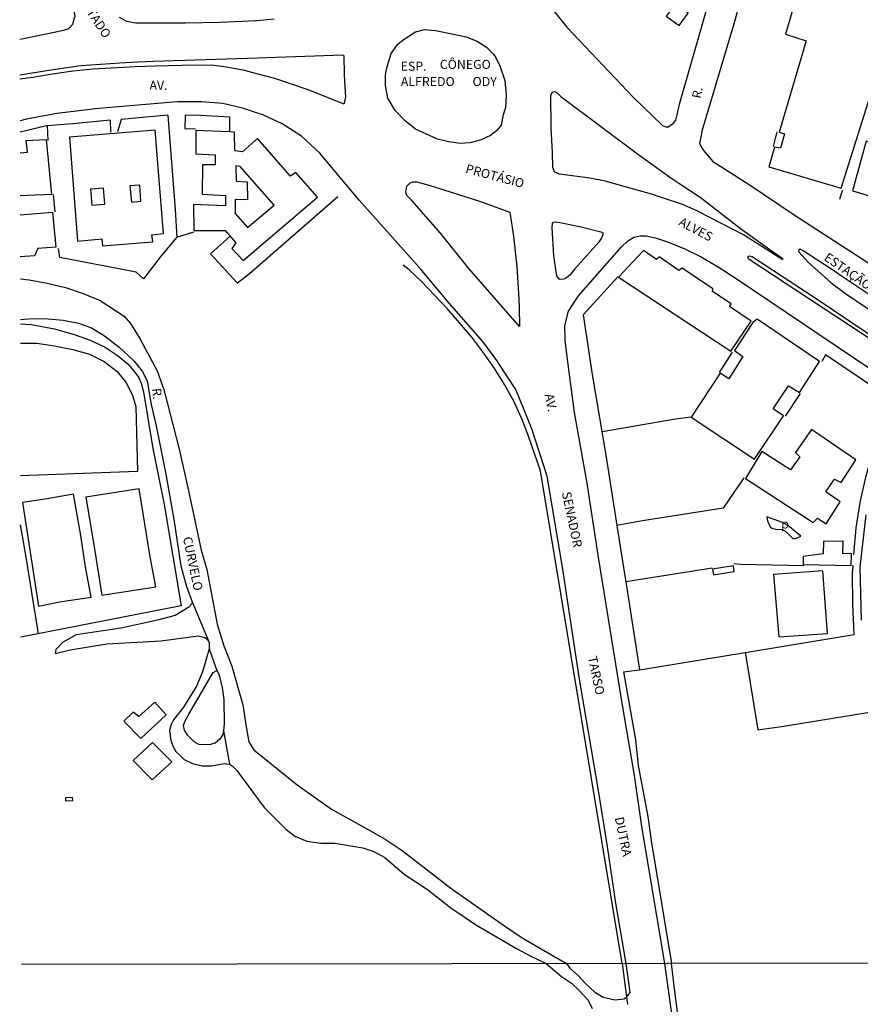
# Model space of a CAD drawing. Extents: x 183120 to 185534, y 1674283 to 1676080.
# Drawn here: x 183120 to 183352, y 1675380 to 1675652 of the extents above; entities that cross this region are included whole.
import ezdxf

# ---------------------------------------------------------------- set-up
doc = ezdxf.new("R2010")
doc.units = 0
doc.header["$LTSCALE"] = 10
doc.header["$MEASUREMENT"] = 0
for name, color, linetype in [('V-CANTEIRO', 6, 'CONTINUOUS'), ('V-EDIFICACAO', 7, 'CONTINUOUS'), ('V-EDIFICACAO_IDENTIFICADA', 6, 'CONTINUOUS'), ('V-LOTE', 1, 'CONTINUOUS'), ('V-NOME_DOS_LOGRADOUROS', 7, 'CONTINUOUS'), ('V-QUADRA', 2, 'CONTINUOUS'), ('V-REFERENCIA', 84, 'CONTINUOUS')]:
    doc.layers.add(name, color=color, linetype=linetype)
doc.layers.add('X-LIMITE_1000', color=4, linetype='CONTINUOUS', plot=False)
doc.styles.get("Standard").update_dxf_attribs({"font": 'ARIAL.TTF'})

msp = doc.modelspace()

# ---------------------------------------------------------------- linework, layer by layer
at = {"layer": 'V-CANTEIRO'}
for points in [[(183245.12, 1675617.93), (183244.57, 1675617.79), (183241.93, 1675617.63), (183238.82, 1675618.06), (183235.75, 1675618.81), (183229.69, 1675621.61), (183226.78, 1675623.93), (183224.03, 1675626.76), (183221.98, 1675630.1), (183221.39, 1675633.68), (183221.39, 1675635.17), (183221.39, 1675636.39), (183221.63, 1675638.28), (183222.97, 1675642.49), (183224.78, 1675645.01), (183226.28, 1675646.23), (183229.63, 1675648.43), (183232.11, 1675649.06), (183235.14, 1675648.82), (183237.01, 1675648.44), (183240.12, 1675647.81), (183243.66, 1675647.02), (183246.69, 1675645.88), (183249.25, 1675644.23), (183251.14, 1675642.26), (183251.81, 1675641.32), (183252.95, 1675639.08), (183254.25, 1675634.99), (183254.68, 1675631.09), (183254.45, 1675627.51), (183254.39, 1675627.3), (183253.86, 1675625.54), (183253.27, 1675622.67), (183251.97, 1675621.14), (183250.36, 1675619.88), (183247.72, 1675618.62)], [(183309.37, 1675601.93), (183319.32, 1675594.2), (183327.37, 1675588.42), (183331.05, 1675585.78), (183330.81, 1675585.62), (183320.08, 1675592.47), (183307.62, 1675598.92), (183307.49, 1675598.99), (183303.28, 1675600.84), (183294.74, 1675603.67), (183281.95, 1675607.21), (183277.7, 1675608.11), (183269.36, 1675609.17), (183267.94, 1675609.8), (183267.51, 1675611.06), (183267.47, 1675615.23), (183267.1, 1675621.82), (183267.08, 1675622.19), (183266.96, 1675630.92), (183267.43, 1675631.9), (183268.09, 1675632), (183268.74, 1675631.65), (183269.77, 1675630.63), (183290.9, 1675614.78), (183300.1, 1675608.21), (183302.24, 1675606.68), (183308.18, 1675602.86)], [(183258.24, 1675572.57), (183258.35, 1675567.15), (183244.4, 1675583.2), (183236.53, 1675592.86), (183228.66, 1675601.9), (183227.25, 1675603.31), (183227.02, 1675604.24), (183227.29, 1675605.88), (183228.15, 1675606.81), (183228.97, 1675607.09), (183230.06, 1675607.09), (183233.72, 1675606.08), (183247.32, 1675601.72), (183249.83, 1675600.82), (183255.68, 1675598.73), (183256.71, 1675592.08), (183257.57, 1675583.67), (183258.19, 1675574.71)], [(183267.68, 1675595.91), (183268.3, 1675596.05), (183270.01, 1675595.76), (183275.72, 1675594.54), (183280.78, 1675593.28), (183281.31, 1675592.99), (183281.33, 1675592.4), (183280.99, 1675591.59), (183280.19, 1675590.38), (183273.61, 1675583.06), (183272.13, 1675581.21), (183271.06, 1675580.39), (183270.57, 1675580.2), (183269.36, 1675580.16), (183268.6, 1675581.13), (183267.84, 1675586.64), (183267.38, 1675594.34), (183267.46, 1675595.53), (183267.68, 1675595.91)]]:
    msp.add_lwpolyline(points, close=True, dxfattribs=at)
for points in [[(183120.56, 1675635.493), (183124.12, 1675635.96), (183129.54, 1675636.82), (183135.11, 1675637.68), (183137.06, 1675637.86), (183140.76, 1675638.19), (183152.3, 1675638.89), (183157.83, 1675639.04), (183168.9, 1675639.33), (183174.12, 1675639.21), (183177.47, 1675638.78), (183181.99, 1675637.96), (183186.17, 1675636.85), (183190.79, 1675635.62), (183199.95, 1675632.58), (183209.85, 1675628.61), (183210.05, 1675628.76), (183210.44, 1675630.47), (183210.12, 1675634.87), (183210.08, 1675636.7), (183209.96, 1675641.8), (183209.61, 1675641.96), (183186.1, 1675641.19), (183157.36, 1675640.25), (183153.03, 1675640.11), (183148.15, 1675639.79), (183137.45, 1675639.09), (183136.62, 1675638.96), (183129.73, 1675637.92), (183121.061, 1675636.554), (183120.564, 1675636.447)], [(183359.3, 1675561.88), (183340.11, 1675574.8), (183322.5, 1675586.34), (183321.83, 1675586.59), (183321.35, 1675586.44), (183321.17, 1675586.15), (183321.68, 1675585.75), (183359.28, 1675560.99)], [(183346.34, 1675581.72), (183336.55, 1675588.04), (183335.75, 1675588.5), (183335.4, 1675588.33), (183335.25, 1675587.89), (183338, 1675584.78), (183344.3, 1675579.19), (183348.24, 1675576.28), (183366.14, 1675564.14), (183368.77, 1675562.35), (183374.77, 1675558.7), (183377.81, 1675556.85), (183380.33, 1675555.54), (183383.5, 1675554.34), (183384.32, 1675553.94), (183393.67, 1675549.32), (183394.73, 1675548.6), (183420.15, 1675531.34), (183432.81, 1675522.93), (183447.76, 1675512.99), (183456.25, 1675507.12), (183456.62, 1675507.3), (183456.73, 1675507.85)]]:
    msp.add_lwpolyline(points, dxfattribs=at)
at = {"layer": 'V-CANTEIRO', "linetype": 'Continuous'}
msp.add_lwpolyline([(183346.34, 1675581.72), (183376.91, 1675561.26)], dxfattribs=at)
at = {"layer": 'V-EDIFICACAO'}
for points in [[(183354.46, 1675628.95), (183357.92, 1675639.97), (183361.74, 1675652.14), (183341.44, 1675658.12), (183340.26, 1675654.2), (183334.05, 1675655.94), (183331.65, 1675647.78), (183337.41, 1675645.93), (183329.96, 1675620.76), (183331.4, 1675620.35), (183330.29, 1675616.36), (183328.66, 1675616.59), (183327.11, 1675611.16), (183347.05, 1675605.33)], [(183301.23, 1675656.09), (183298.8, 1675652.73), (183302.34, 1675650.22), (183304.85, 1675653.58), (183301.23, 1675656.09)], [(183134.22, 1675619.39), (183136.43, 1675590.74), (183143.12, 1675591.33), (183143.37, 1675589.41), (183157.18, 1675590.56), (183156.96, 1675592.48), (183160.14, 1675592.77), (183157.88, 1675621.35), (183134.22, 1675619.39)], [(183178.33, 1675620.82), (183169.07, 1675621.24), (183169.03, 1675614.81), (183174.39, 1675614.48), (183174.42, 1675611.71), (183170.92, 1675611.75), (183170.8, 1675603.7), (183177.23, 1675603.33), (183177.27, 1675600.45), (183168.4, 1675600.78), (183168.48, 1675593.66), (183177.19, 1675593.66), (183180.11, 1675590.26), (183179, 1675588.71), (183182.14, 1675585.32), (183202.66, 1675602.85), (183196.65, 1675609.68), (183195.13, 1675608.61), (183186.05, 1675619.02), (183181.92, 1675615.33), (183179.81, 1675615.59), (183179.74, 1675620.76)], [(183353.92, 1675618.32), (183350.19, 1675604.62), (183366.73, 1675599.68), (183370.42, 1675613.34), (183353.92, 1675618.32)], [(183181.33, 1675611.34), (183180.14, 1675611.45), (183180.18, 1675607.28), (183183.25, 1675607.06), (183183.28, 1675602.08), (183179.89, 1675602.15), (183179.92, 1675598.35), (183183.32, 1675594.51), (183190.67, 1675600.64), (183181.33, 1675611.34)], [(183153.6, 1675606.17), (183150.91, 1675605.95), (183151.28, 1675601.45), (183153.93, 1675601.71), (183153.6, 1675606.17)], [(183140.02, 1675605.07), (183140.38, 1675600.6), (183144, 1675600.9), (183143.6, 1675605.33), (183140.02, 1675605.07)], [(183303.23, 1675583.25), (183302.31, 1675582.58), (183296.88, 1675586.39), (183296.07, 1675585.65), (183292.49, 1675588.12), (183285.66, 1675580.74), (183316.63, 1675560.36), (183322.24, 1675568.59), (183316.26, 1675572.65), (183316.67, 1675573.43), (183311.53, 1675576.79), (183311.68, 1675577.56), (183303.23, 1675583.25)], [(183317.59, 1675560.51), (183319.95, 1675558.85), (183316.08, 1675552.72), (183313.64, 1675554.27), (183305.66, 1675542.12), (183323.13, 1675530.6), (183331.1, 1675542.53), (183328.33, 1675544.48), (183332.5, 1675550.76), (183335.53, 1675548.95), (183341.07, 1675557.48), (183323.87, 1675569.15), (183322.72, 1675568.3), (183317.59, 1675560.51)], [(183334.42, 1675532.41), (183335.61, 1675531.23), (183333.09, 1675527.61), (183325.12, 1675532.67), (183320.62, 1675525.21), (183339.33, 1675513.07), (183340.48, 1675514.32), (183342.88, 1675512.77), (183346.79, 1675518.79), (183342.77, 1675521.52), (183345.2, 1675525.07), (183347.05, 1675524.14), (183351.11, 1675530.38), (183338.82, 1675538.73), (183334.42, 1675532.41)], [(183326.51, 1675514.62), (183326.72, 1675513.51), (183327.08, 1675512.69), (183327.5, 1675511.92), (183327.95, 1675511.49), (183329.04, 1675511.25), (183330.77, 1675511.18), (183331.15, 1675511.01), (183331.76, 1675510.6), (183333.8, 1675508.6), (183334.71, 1675508.77), (183335.94, 1675509.3), (183332.37, 1675512.28), (183330.9, 1675513.14), (183326.51, 1675514.62)], [(183342.14, 1675507.9), (183342.07, 1675504.47), (183336.53, 1675503.73), (183336.6, 1675501.51), (183349.78, 1675501.25), (183349.89, 1675504.43), (183347.53, 1675504.5), (183347.6, 1675507.97), (183342.14, 1675507.9)], [(183314.45, 1675500.7), (183311.53, 1675500.22), (183311.79, 1675498.63), (183317.55, 1675499.59), (183317.37, 1675501.18), (183314.45, 1675500.7)], [(183328.41, 1675498.71), (183329.88, 1675481.54), (183343.25, 1675482.5), (183342.03, 1675499.74), (183328.41, 1675498.71)], [(183153.38, 1675459.61), (183151.83, 1675460.76), (183149.24, 1675458.32), (183153.86, 1675453.48), (183160.87, 1675460.05), (183157.74, 1675463.56), (183153.38, 1675459.61)], [(183157.11, 1675452.41), (183151.83, 1675447.43), (183157, 1675442.08), (183162.42, 1675447.1), (183157.11, 1675452.41)], [(183133.11, 1675437.17), (183133.11, 1675436.32), (183135.11, 1675436.39), (183135.07, 1675437.2), (183133.11, 1675437.17)]]:
    msp.add_lwpolyline(points, close=True, dxfattribs=at)
for points in [[(183120.6, 1675615.09), (183121.646, 1675615.166), (183122.624, 1675615.247), (183122.27, 1675618.45), (183127.79, 1675618.78), (183129.26, 1675603.6), (183122.514, 1675603.29), (183120.62, 1675603.18)], [(183120.62, 1675597.94), (183129.55, 1675598.67), (183130.48, 1675589.02), (183125.48, 1675588.69), (183124.61, 1675586.69), (183120.64, 1675586.36)]]:
    msp.add_lwpolyline(points, dxfattribs=at)
at = {"layer": 'V-EDIFICACAO_IDENTIFICADA'}
msp.add_lwpolyline([(183120.67, 1675562.55), (183121.68, 1675562.54), (183125.18, 1675562.52), (183130.11, 1675561.85), (183135.17, 1675560.82), (183139.73, 1675559.52), (183143.83, 1675557.52), (183147.33, 1675554.72), (183149.73, 1675551.76), (183151.53, 1675548.36), (183152.5, 1675545.1), (183152.96, 1675527.12), (183120.73, 1675525.96)], dxfattribs=at)
at = {"layer": 'V-LOTE'}
for points in [[(183161.34, 1675625.48), (183148.49, 1675624.28)], [(183161.34, 1675625.48), (183163.37, 1675599.41), (183163.8, 1675591.75), (183163.86, 1675591.77)], [(183166.16, 1675625.48), (183166.01, 1675621.78), (183169.01, 1675621.66)], [(183166.16, 1675625.48), (183166.15, 1675625.48)], [(183170.42, 1675625.4), (183166.16, 1675625.48)], [(183178.35, 1675624.94), (183170.42, 1675625.4)], [(183178.35, 1675624.94), (183178.33, 1675621.28)], [(183145.41, 1675624.09), (183135.18, 1675623.05), (183127.87, 1675622.55), (183120.59, 1675620.78)], [(183128.04, 1675622.55), (183128.27, 1675618.51)], [(183145.45, 1675624.09), (183145.41, 1675624.09)], [(183145.41, 1675624.09), (183145.54, 1675620.79)], [(183148.49, 1675624.28), (183147.47, 1675620.87)], [(183178.33, 1675621.28), (183178.33, 1675620.82)], [(183328.35, 1675616.79), (183329.39, 1675620.88)], [(183130.29, 1675598.78), (183129.79, 1675603.6)], [(183208.2, 1675602.93), (183183.88, 1675581.72), (183180.53, 1675579.14), (183173.09, 1675587.24), (183178.56, 1675592.06)], [(183347.38, 1675604.71), (183347.04, 1675603.71), (183346.54, 1675602.22)], [(183163.86, 1675591.77), (183168.47, 1675593.29)], [(183163.86, 1675591.77), (183159.55, 1675586.61), (183154.65, 1675580.31)], [(183131.53, 1675586.21), (183131.29, 1675588.07), (183131.21, 1675588.65)], [(183154.65, 1675580.31), (183152.58, 1675582.11), (183131.53, 1675586.21)], [(183286.69, 1675391.44), (183264.13, 1675527.32), (183260.83, 1675536.89), (183258.95, 1675541.73), (183256.76, 1675546.53), (183254.22, 1675551.18), (183251.34, 1675555.79), (183248.26, 1675560.17), (183245.15, 1675564.24), (183238.42, 1675572.12), (183231.42, 1675579.46), (183227.88, 1675582.77), (183226.26, 1675584.08)], [(183285.43, 1675580.83), (183275.87, 1675570.39), (183278.34, 1675553.93), (183282.26, 1675531.1)], [(183120.67, 1675567.88), (183123.67, 1675567.67), (183130.07, 1675566.51), (183135.77, 1675564.85), (183139.88, 1675563.36), (183144.03, 1675561.48), (183147.34, 1675559.22), (183150.42, 1675556.73), (183152.54, 1675554.24), (183153.34, 1675552.97), (183154.03, 1675551.55), (183154.65, 1675549.13), (183157.23, 1675533.55), (183160.31, 1675518.05), (183165.02, 1675490.14), (183120.8, 1675481.43)], [(183316.96, 1675560.07), (183313.36, 1675554.5)], [(183342.73, 1675559.32), (183341.73, 1675557.53)], [(183350.5, 1675504.26), (183351.15, 1675511.6), (183352.3, 1675518.6), (183353.84, 1675525.56), (183357.61, 1675539.17), (183360.46, 1675547.4), (183342.73, 1675559.32)], [(183335.75, 1675548.72), (183331.61, 1675542.47)], [(183305.67, 1675542.14), (183301.36, 1675541.58), (183281.1, 1675538.06)], [(183282.26, 1675531.1), (183285.19, 1675512.31)], [(183320.17, 1675525.45), (183314.53, 1675517.05), (183292.24, 1675513.55), (183285.19, 1675512.31)], [(183125.7, 1675482.42), (183122.14, 1675504.04), (183120.751, 1675512.453)], [(183285.19, 1675512.31), (183287.27, 1675498.98)], [(183311.44, 1675500.53), (183287.63, 1675496.7)], [(183336.67, 1675501.17), (183319.26, 1675501.48), (183317.42, 1675501.65)], [(183350.62, 1675482.23), (183350.27, 1675490.57), (183350.15, 1675499.22), (183350.32, 1675501.16)], [(183350.32, 1675501.16), (183350.34, 1675501.33)], [(183287.27, 1675498.98), (183287.63, 1675496.7)], [(183287.63, 1675496.7), (183291.41, 1675472.48)], [(183320.61, 1675477.28), (183350.62, 1675482.23)], [(183291.41, 1675472.48), (183320.61, 1675477.28)], [(183320.61, 1675477.28), (183320.77, 1675476.27), (183324.05, 1675455.94), (183331.21, 1675456.96), (183357.73, 1675461.28), (183358.74, 1675461.44)], [(183287.03, 1675471.91), (183291.41, 1675472.48)], [(183287.03, 1675471.91), (183290.29, 1675453.13), (183291.1, 1675446.07), (183293.72, 1675431.98), (183294.72, 1675424.72), (183300.29, 1675391.46)], [(183286.69, 1675391.44), (183287.82, 1675382.22)], [(183307.44, 1675335.97), (183301.22, 1675382.96), (183300.29, 1675391.46)], [(183287.82, 1675382.22), (183288.08, 1675380.12)]]:
    msp.add_lwpolyline(points, dxfattribs=at)
at = {"layer": 'V-QUADRA'}
for points in [[(183332.38, 1675704.65), (183317.49, 1675650.92), (183308.64, 1675621.07), (183308.59, 1675620.84), (183307.94, 1675617.65), (183309.05, 1675615.67), (183311.65, 1675612.66), (183314.55, 1675610.83), (183321.95, 1675606.16), (183334.07, 1675598), (183358.04, 1675582.44)], [(183120.55, 1675646.4), (183121.55, 1675646.61), (183132.64, 1675648.91), (183132.95, 1675648.97), (183134, 1675649.36), (183135.17, 1675650.53), (183135.62, 1675652.26), (183135.75, 1675652.75), (183135.4, 1675654.66), (183133.33, 1675658.55), (183125.58, 1675671.51), (183121.13, 1675678.61), (183120.49, 1675679.62)], [(183264.45, 1675658.41), (183271.38, 1675649.74), (183289.67, 1675630.41), (183289.67, 1675630.41), (183297.8, 1675622.56), (183298.69, 1675622.2), (183299.29, 1675622.24), (183300.84, 1675623.23), (183301.48, 1675624.03), (183301.8, 1675625.51), (183302.44, 1675628.53), (183311.78, 1675660.95)], [(183147.93, 1675652.51), (183149.96, 1675651.38), (183152.49, 1675650.91), (183153.29, 1675650.91), (183166.21, 1675650.95), (183175.87, 1675651.15), (183185.57, 1675651.53), (183185.93, 1675651.56), (183190.64, 1675652)], [(183120.681, 1675580.327), (183123.06, 1675580), (183128.06, 1675579.13), (183133.16, 1675577.93), (183138.02, 1675576.27), (183142.68, 1675574.31), (183149.34, 1675570.05), (183151.01, 1675567.99), (183153.74, 1675563.7), (183158.4, 1675554.91), (183160.27, 1675549.75), (183164.53, 1675532.94), (183167.07, 1675521.82), (183170.53, 1675505.45), (183172.06, 1675500.12), (183174.99, 1675485.07), (183176.76, 1675479.04), (183179.02, 1675473.51), (183182.05, 1675462.79), (183182.92, 1675456.73), (183183.71, 1675452.64), (183185.08, 1675450.41), (183197, 1675440.76), (183206.46, 1675434.06), (183216.45, 1675428.54), (183221.28, 1675425.71), (183226.01, 1675422.65), (183239.77, 1675411.93), (183254.2, 1675401.85), (183259.03, 1675398.55), (183271.31, 1675391.42), (183272.24, 1675390.16), (183274.62, 1675388.03), (183276.5, 1675385.95), (183279.08, 1675383.53), (183281.41, 1675382.14), (183284.64, 1675381.4), (183287.22, 1675381.69), (183287.82, 1675382.22), (183288.24, 1675382.59), (183288.86, 1675383.46), (183287.79, 1675391.44), (183284.9, 1675408.1), (183282.64, 1675423.68), (183280.15, 1675439.18), (183274.85, 1675469.88), (183270.17, 1675500.74), (183265.96, 1675525.9), (183261.75, 1675538.91), (183257.31, 1675549.82), (183252.52, 1675557.08), (183252.32, 1675557.38), (183248.19, 1675562.99), (183238.91, 1675573.59), (183230.96, 1675583.17), (183214.12, 1675602.03), (183203.29, 1675614.97), (183198.22, 1675619.64), (183192.84, 1675623.07), (183187.54, 1675625.56), (183186.34, 1675625.96), (183181.93, 1675627.43), (183176.47, 1675628.68), (183170.7, 1675629.15), (183164, 1675629.15), (183161.69, 1675628.95), (183141.34, 1675627.16), (183139.21, 1675626.97), (183130.71, 1675625.88), (183122.37, 1675624.32), (183120.58, 1675623.85)], [(183301.09, 1675372.21), (183298.37, 1675391.46), (183292.09, 1675429.22), (183290.03, 1675443.32), (183286.52, 1675463.84), (183280.02, 1675504.08), (183277.03, 1675523.9), (183273.52, 1675543.4), (183271.51, 1675558.77), (183270.9, 1675563.38), (183270.82, 1675567.43), (183271.87, 1675571.36), (183274.64, 1675575.64), (183286.52, 1675589.27), (183288.08, 1675590.71), (183289.83, 1675591.84), (183291.7, 1675592.19), (183293.3, 1675592.19), (183295.87, 1675591.61), (183299.18, 1675590.52), (183302.06, 1675589.36), (183304.13, 1675588.53), (183308.22, 1675586.43), (183313.09, 1675583.63), (183318.04, 1675580.44), (183359.18, 1675552.75)], [(183120.67, 1675569.12), (183121.67, 1675569.18), (183124.5, 1675569.35), (183128.36, 1675569.32), (183132.49, 1675568.92), (183136.72, 1675568.05), (183140.28, 1675566.79), (183143.88, 1675564.56), (183147.94, 1675561.46), (183151.94, 1675557.67), (183154.4, 1675554.71), (183155.63, 1675552.05), (183156.76, 1675545.66), (183158.19, 1675539.34), (183160.76, 1675526.46), (183162.96, 1675513.91), (183164.93, 1675501.13), (183166.5, 1675495.44), (183168.07, 1675491.25), (183172.74, 1675480.02), (183172.77, 1675478.22), (183174.83, 1675472.28), (183175.37, 1675471.28), (183175.53, 1675470.99), (183176.3, 1675467.5), (183176.8, 1675464.24), (183176.9, 1675457.52), (183176.73, 1675455.66), (183178.35, 1675446.43), (183179.22, 1675445.9), (183180.42, 1675444.73), (183187.95, 1675434.49), (183193.85, 1675428.47), (183196.38, 1675426.57), (183199.68, 1675425.17), (183203.58, 1675424.64), (183207.44, 1675424.61), (183215.1, 1675423.38), (183218.2, 1675422.35), (183221.23, 1675420.72), (183226.49, 1675416.12), (183232.98, 1675411.89), (183239.41, 1675406.83), (183246.44, 1675402.07), (183257.46, 1675395.62), (183261.26, 1675393.56), (183265.72, 1675391.41), (183269.87, 1675387.87), (183272.65, 1675385.99), (183274.74, 1675384.1), (183277.24, 1675381.36), (183278.34, 1675379)], [(183353.8, 1675515.24), (183352.16, 1675500.8), (183352.54, 1675486.16)]]:
    msp.add_lwpolyline(points, dxfattribs=at)
msp.add_lwpolyline([(183288.86, 1675383.46), (183288.86, 1675383.46), (183288.86, 1675383.46)], close=True, dxfattribs=at)
at = {"layer": 'V-REFERENCIA'}
for points in [[(183138.71, 1675520.07), (183140.95, 1675506.98), (183143.11, 1675493.01), (183157.99, 1675495.38), (183156.45, 1675503.59), (183153.47, 1675522.4), (183138.71, 1675520.07)], [(183121.24, 1675518.62), (183125.69, 1675489.98), (183131.51, 1675491.18), (183140.18, 1675492.5), (183138.64, 1675500.86), (183137.33, 1675509.49), (183135.32, 1675520.9), (183127.53, 1675519.52), (183121.24, 1675518.62)], [(183168.07, 1675491.25), (183167.94, 1675490.65), (183167.17, 1675489.75), (183163.34, 1675487.42), (183158.48, 1675486.16), (183148.45, 1675483.93), (183136.09, 1675482.12), (183132.33, 1675479.99), (183131.34, 1675478.98)], [(183131.34, 1675478.98), (183130.46, 1675478.09), (183130.26, 1675476.99), (183134.43, 1675477.99), (183144.56, 1675479.62), (183159.48, 1675480.48), (183169.67, 1675481.81), (183171.54, 1675481.38), (183172.21, 1675480.88), (183172.74, 1675480.02)], [(183172.77, 1675478.22), (183170.87, 1675471.86), (183169.27, 1675467.97), (183165.71, 1675462.18), (183162.95, 1675458.65), (183162.18, 1675457.19), (183161.78, 1675455.59), (183162.15, 1675452.99), (183162.72, 1675451.53), (183163.58, 1675449.96), (183164.71, 1675448.79), (183165.88, 1675447.76), (183168.14, 1675446.66), (183170.8, 1675445.99), (183173.36, 1675445.96), (183176.92, 1675446.63), (183178.35, 1675446.43)], [(183176.73, 1675455.66), (183176.47, 1675454.66), (183175.64, 1675453.3), (183174.44, 1675452.23), (183172.77, 1675451.73), (183169.87, 1675451.9), (183168.64, 1675452.63), (183166.74, 1675454.39), (183165.91, 1675455.85), (183165.64, 1675457.08), (183166.07, 1675458.21), (183167.16, 1675460.2), (183173.83, 1675471.71), (183174.83, 1675472.28)]]:
    msp.add_lwpolyline(points, dxfattribs=at)
at = {"layer": 'X-LIMITE_1000', "linetype": 'Continuous'}
msp.add_line((185532.238, 1675394.616), (183120.944, 1675391.186), dxfattribs=at)

# ---------------------------------------------------------------- texts
at = {"layer": 'V-NOME_DOS_LOGRADOUROS'}
for s, rotation, p in [('FURTADO', 303.51102, (183135.21, 1675659.34)), ('R.', 79.38034, (183308.32, 1675629.9)), ('PROTÁSIO', 345.08382, (183243.25, 1675609.6)), ('ALVES', 331.98434, (183302, 1675595.22)), ('ESTAÇÃO', 325.21184, (183342.07, 1675585.64)), ('R.', 275.85601, (183156.98, 1675550.03)), ('AV.', 281.86773, (183265.24, 1675548.35)), ('SENADOR', 281.86773, (183270.01, 1675521.31)), ('CURVELO', 281.86773, (183165.48, 1675508.9)), ('TARSO', 281.86773, (183277.18, 1675475.96)), ('DUTRA', 281.86773, (183284.58, 1675431.63))]:
    msp.add_text(s, height=2.5, rotation=rotation, dxfattribs=at).set_placement(p)
for s, p in [('CÔNEGO', (183236.357, 1675638.208)), ('ESP.', (183225.56, 1675637.72)), ('ALFREDO', (183225.606, 1675633.482)), ('ODY', (183245.387, 1675633.482)), ('AV.', (183156.28, 1675632.45)), ('p', (183330.51, 1675511.45))]:
    msp.add_text(s, height=2.5, dxfattribs=at).set_placement(p)

doc.saveas('drawing.dxf')
